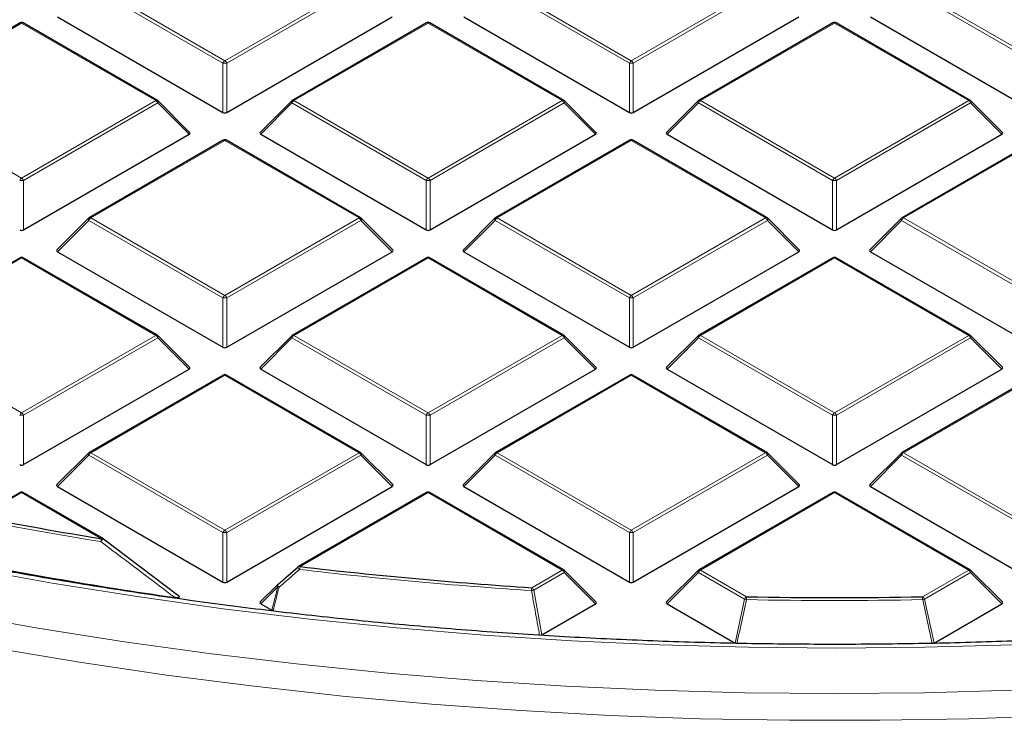
# Model space of a CAD drawing. Units: millimetres. Extents: x 0 to 420, y 0 to 297.
# Drawn here: x 293 to 310, y 175 to 187 of the extents above; entities that cross this region are included whole.
import ezdxf

# ---------------------------------------------------------------- set-up
doc = ezdxf.new("R2010")
doc.units = ezdxf.units.MM

msp = doc.modelspace()

# ---------------------------------------------------------------- linework, layer by layer
at = {"color": 8, "linetype": 'Continuous', "lineweight": 18}
for p, q in [((296.2798, 186.3516), (293.8793, 187.7374)), ((293.9142, 187.7809), (296.3148, 186.3951)), ((296.3148, 186.3951), (298.7154, 187.7809)), ((298.7504, 187.7374), (296.3498, 186.3516)), ((303.5529, 186.3516), (301.1524, 187.7374)), ((301.1873, 187.7809), (303.5879, 186.3951)), ((303.5879, 186.3951), (305.9885, 187.7809)), ((306.0235, 187.7374), (303.6229, 186.3516)), ((310.826, 186.3516), (308.4255, 187.7374)), ((308.4604, 187.7809), (310.861, 186.3951)), ((292.6783, 187.0674), (290.2777, 185.6816)), ((295.0789, 185.6816), (292.6783, 187.0674)), ((299.9514, 187.0674), (297.5508, 185.6816)), ((302.352, 185.6816), (299.9514, 187.0674)), ((307.2245, 187.0674), (304.8239, 185.6816)), ((309.6251, 185.6816), (307.2245, 187.0674)), ((296.2798, 185.4685), (296.2798, 186.3516)), ((296.3498, 186.3516), (296.3498, 185.4685)), ((303.5529, 185.4685), (303.5529, 186.3516)), ((303.6229, 186.3516), (303.6229, 185.4685)), ((290.2777, 185.6816), (292.6783, 184.2958)), ((292.6783, 184.2958), (295.0789, 185.6816)), ((295.1139, 185.6381), (292.7133, 184.2522)), ((295.6738, 185.0782), (295.1139, 185.6381)), ((297.5158, 185.6381), (296.9559, 185.0782)), ((299.9164, 184.2522), (297.5158, 185.6381)), ((297.5508, 185.6816), (299.9514, 184.2958)), ((299.9514, 184.2958), (302.352, 185.6816)), ((302.387, 185.6381), (299.9864, 184.2522)), ((302.9469, 185.0782), (302.387, 185.6381)), ((304.7889, 185.6381), (304.229, 185.0782)), ((307.1895, 184.2522), (304.7889, 185.6381)), ((304.8239, 185.6816), (307.2245, 184.2958)), ((307.2245, 184.2958), (309.6251, 185.6816)), ((309.6601, 185.6381), (307.2595, 184.2522)), ((310.2199, 185.0782), (309.6601, 185.6381)), ((296.3148, 184.9681), (293.9142, 183.5823)), ((298.7154, 183.5823), (296.3148, 184.9681)), ((303.5879, 184.9681), (301.1873, 183.5823)), ((305.9885, 183.5823), (303.5879, 184.9681)), ((310.861, 184.9681), (308.4604, 183.5823)), ((292.7133, 184.2522), (292.7133, 183.3691)), ((299.9164, 183.3691), (299.9164, 184.2522)), ((299.9864, 184.2522), (299.9864, 183.3691)), ((307.1895, 183.3691), (307.1895, 184.2522)), ((307.2595, 184.2522), (307.2595, 183.3691)), ((293.8793, 183.5387), (293.3194, 182.9788)), ((296.2798, 182.1529), (293.8793, 183.5387)), ((293.9142, 183.5823), (296.3148, 182.1964)), ((296.3148, 182.1964), (298.7154, 183.5823)), ((298.7504, 183.5387), (296.3498, 182.1529)), ((299.3103, 182.9788), (298.7504, 183.5387)), ((301.1524, 183.5387), (300.5925, 182.9788)), ((303.5529, 182.1529), (301.1524, 183.5387)), ((301.1873, 183.5823), (303.5879, 182.1964)), ((303.5879, 182.1964), (305.9885, 183.5823)), ((306.0235, 183.5387), (303.6229, 182.1529)), ((306.5834, 182.9788), (306.0235, 183.5387)), ((308.4255, 183.5387), (307.8656, 182.9788)), ((310.826, 182.1529), (308.4255, 183.5387)), ((308.4604, 183.5823), (310.861, 182.1964)), ((292.6783, 182.8688), (290.2777, 181.4829)), ((295.0789, 181.4829), (292.6783, 182.8688)), ((299.9514, 182.8688), (297.5508, 181.4829)), ((302.352, 181.4829), (299.9514, 182.8688)), ((307.2245, 182.8688), (304.8239, 181.4829)), ((309.6251, 181.4829), (307.2245, 182.8688)), ((296.2798, 181.2698), (296.2798, 182.1529)), ((296.3498, 182.1529), (296.3498, 181.2698)), ((303.5529, 181.2698), (303.5529, 182.1529)), ((303.6229, 182.1529), (303.6229, 181.2698)), ((290.2777, 181.4829), (292.6783, 180.0971)), ((292.6783, 180.0971), (295.0789, 181.4829)), ((297.5508, 181.4829), (299.9514, 180.0971)), ((299.9514, 180.0971), (302.352, 181.4829)), ((304.8239, 181.4829), (307.2245, 180.0971)), ((307.2245, 180.0971), (309.6251, 181.4829)), ((295.1139, 181.4394), (292.7133, 180.0536)), ((295.6738, 180.8795), (295.1139, 181.4394)), ((297.5158, 181.4394), (296.9559, 180.8795)), ((299.9164, 180.0536), (297.5158, 181.4394)), ((302.387, 181.4394), (299.9864, 180.0536)), ((302.9469, 180.8795), (302.387, 181.4394)), ((304.7889, 181.4394), (304.229, 180.8795)), ((307.1895, 180.0536), (304.7889, 181.4394)), ((309.6601, 181.4394), (307.2595, 180.0536)), ((310.2199, 180.8795), (309.6601, 181.4394)), ((296.3148, 180.7694), (293.9142, 179.3836)), ((298.7154, 179.3836), (296.3148, 180.7694)), ((303.5879, 180.7694), (301.1873, 179.3836)), ((305.9885, 179.3836), (303.5879, 180.7694)), ((310.861, 180.7694), (308.4604, 179.3836)), ((292.7133, 180.0536), (292.7133, 179.1705)), ((299.9164, 179.1705), (299.9164, 180.0536)), ((299.9864, 180.0536), (299.9864, 179.1705)), ((307.1895, 179.1705), (307.1895, 180.0536)), ((307.2595, 180.0536), (307.2595, 179.1705)), ((293.9142, 179.3836), (296.3148, 177.9978)), ((296.3148, 177.9978), (298.7154, 179.3836)), ((301.1873, 179.3836), (303.5879, 177.9978)), ((303.5879, 177.9978), (305.9885, 179.3836)), ((308.4604, 179.3836), (310.861, 177.9978)), ((293.8793, 179.3401), (293.3194, 178.7802)), ((296.2798, 177.9542), (293.8793, 179.3401)), ((298.7504, 179.3401), (296.3498, 177.9542)), ((299.3103, 178.7802), (298.7504, 179.3401)), ((301.1524, 179.3401), (300.5925, 178.7802)), ((303.5529, 177.9542), (301.1524, 179.3401)), ((306.0235, 179.3401), (303.6229, 177.9542)), ((306.5834, 178.7802), (306.0235, 179.3401)), ((308.4255, 179.3401), (307.8656, 178.7802)), ((310.826, 177.9542), (308.4255, 179.3401)), ((292.6783, 178.6701), (291.9238, 178.2346)), ((294.1078, 177.8448), (292.6783, 178.6701)), ((299.9514, 178.6701), (297.6599, 177.3473)), ((302.352, 177.2843), (299.9514, 178.6701)), ((307.2245, 178.6701), (304.8239, 177.2843)), ((309.6251, 177.2843), (307.2245, 178.6701)), ((296.2798, 177.0711), (296.2798, 177.9542)), ((296.3498, 177.9542), (296.3498, 177.0711)), ((303.5529, 177.0711), (303.5529, 177.9542)), ((303.6229, 177.9542), (303.6229, 177.0711)), ((301.807, 176.9696), (302.352, 177.2843)), ((304.8239, 177.2843), (305.649, 176.8079)), ((308.8, 176.8079), (309.6251, 177.2843)), ((302.387, 177.2407), (301.842, 176.9261)), ((302.9469, 176.6808), (302.387, 177.2407)), ((304.7889, 177.2407), (304.229, 176.6808)), ((305.614, 176.7644), (304.7889, 177.2407)), ((309.6601, 177.2407), (308.835, 176.7644)), ((310.2199, 176.6808), (309.6601, 177.2407)), ((297.2605, 176.9854), (296.9559, 176.6808)), ((297.1535, 176.5668), (297.2605, 176.9854)), ((301.842, 176.9261), (301.9873, 176.1269)), ((305.4444, 175.9792), (305.614, 176.7644)), ((308.835, 176.7644), (309.0045, 175.9792))]:
    msp.add_line(p, q, dxfattribs=at)
at = {"color": 7, "linetype": 'Continuous', "lineweight": 25}
for p, q in [((293.3194, 187.1775), (296.2798, 185.4685)), ((296.3498, 185.4685), (299.3103, 187.1775)), ((300.5925, 187.1775), (303.5529, 185.4685)), ((303.6229, 185.4685), (306.5834, 187.1775)), ((307.8656, 187.1775), (310.826, 185.4685)), ((292.6497, 187.0703), (290.2491, 185.6844)), ((295.1074, 185.6844), (292.7069, 187.0703)), ((299.9228, 187.0703), (297.5222, 185.6844)), ((302.3805, 185.6844), (299.98, 187.0703)), ((307.1959, 187.0703), (304.7953, 185.6844)), ((309.6536, 185.6844), (307.2531, 187.0703)), ((295.6828, 185.1118), (295.1193, 185.6754)), ((297.5104, 185.6754), (296.9469, 185.1118)), ((302.9559, 185.1118), (302.3924, 185.6754)), ((304.7835, 185.6754), (304.22, 185.1118)), ((310.229, 185.1118), (309.6655, 185.6754)), ((292.7133, 183.3691), (295.6738, 185.0782)), ((296.9559, 185.0782), (299.9164, 183.3691)), ((299.9864, 183.3691), (302.9469, 185.0782)), ((304.229, 185.0782), (307.1895, 183.3691)), ((307.2595, 183.3691), (310.2199, 185.0782)), ((296.2863, 184.9709), (293.8857, 183.5851)), ((298.744, 183.5851), (296.3434, 184.9709)), ((303.5594, 184.9709), (301.1588, 183.5851)), ((306.0171, 183.5851), (303.6165, 184.9709)), ((310.8325, 184.9709), (308.4319, 183.5851)), ((293.8738, 183.576), (293.3103, 183.0125)), ((299.3193, 183.0125), (298.7558, 183.576)), ((301.1469, 183.576), (300.5834, 183.0125)), ((306.5924, 183.0125), (306.0289, 183.576)), ((308.42, 183.576), (307.8565, 183.0125)), ((293.3194, 182.9788), (296.2798, 181.2698)), ((296.3498, 181.2698), (299.3103, 182.9788)), ((300.5925, 182.9788), (303.5529, 181.2698)), ((303.6229, 181.2698), (306.5834, 182.9788)), ((307.8656, 182.9788), (310.826, 181.2698)), ((292.6497, 182.8716), (290.2491, 181.4858)), ((295.1074, 181.4858), (292.7069, 182.8716)), ((299.9228, 182.8716), (297.5222, 181.4858)), ((302.3805, 181.4858), (299.98, 182.8716)), ((307.1959, 182.8716), (304.7953, 181.4858)), ((309.6536, 181.4858), (307.2531, 182.8716)), ((295.6828, 180.9132), (295.1193, 181.4767)), ((297.5104, 181.4767), (296.9469, 180.9132)), ((302.9559, 180.9132), (302.3924, 181.4767)), ((304.7835, 181.4767), (304.22, 180.9132)), ((310.229, 180.9132), (309.6655, 181.4767)), ((292.7133, 179.1705), (295.6738, 180.8795)), ((296.9559, 180.8795), (299.9164, 179.1705)), ((299.9864, 179.1705), (302.9469, 180.8795)), ((304.229, 180.8795), (307.1895, 179.1705)), ((307.2595, 179.1705), (310.2199, 180.8795)), ((296.2863, 180.7723), (293.8857, 179.3864)), ((298.744, 179.3864), (296.3434, 180.7723)), ((303.5594, 180.7723), (301.1588, 179.3864)), ((306.0171, 179.3864), (303.6165, 180.7723)), ((310.8325, 180.7723), (308.4319, 179.3864)), ((293.8738, 179.3774), (293.3103, 178.8138)), ((299.3193, 178.8138), (298.7558, 179.3774)), ((301.1469, 179.3774), (300.5834, 178.8138)), ((306.5924, 178.8138), (306.0289, 179.3774)), ((308.42, 179.3774), (307.8565, 178.8138)), ((292.6497, 178.6729), (291.8953, 178.2374)), ((294.1364, 177.8477), (292.7069, 178.6729)), ((293.3194, 178.7802), (296.2798, 177.0711)), ((296.3498, 177.0711), (299.3103, 178.7802)), ((299.9228, 178.6729), (297.6313, 177.3501)), ((302.3805, 177.2871), (299.98, 178.6729)), ((300.5925, 178.7802), (303.5529, 177.0711)), ((303.6229, 177.0711), (306.5834, 178.7802)), ((307.1959, 178.6729), (304.7953, 177.2871)), ((309.6536, 177.2871), (307.2531, 178.6729)), ((307.8656, 178.7802), (310.826, 177.0711)), ((294.1428, 177.8417), (294.1422, 177.8439)), ((294.1428, 177.8417), (295.4653, 176.8415)), ((297.2605, 177.0258), (297.6249, 177.3441)), ((302.9559, 176.7145), (302.3924, 177.278)), ((304.7835, 177.278), (304.22, 176.7145)), ((310.229, 176.7145), (309.6655, 177.278)), ((297.2551, 177.0227), (296.9469, 176.7145)), ((296.9559, 176.6808), (297.1535, 176.5668)), ((301.9873, 176.1269), (302.9469, 176.6808)), ((304.229, 176.6808), (305.4444, 175.9792)), ((309.0045, 175.9792), (310.2199, 176.6808))]:
    msp.add_line(p, q, dxfattribs=at)
at = {"color": 8, "linetype": 'Continuous', "lineweight": 18, "flags": 128}
for points in [[(295.1193, 185.6754), (295.1208, 185.6735), (295.1225, 185.6695), (295.1231, 185.6645), (295.1225, 185.6587), (295.1208, 185.6522), (295.1178, 185.6453), (295.1139, 185.6381)], [(297.5158, 185.6381), (297.5118, 185.6453), (297.5089, 185.6522), (297.5071, 185.6587), (297.5065, 185.6645), (297.5071, 185.6695), (297.5089, 185.6735), (297.5104, 185.6754)], [(302.3924, 185.6754), (302.3939, 185.6735), (302.3956, 185.6695), (302.3962, 185.6645), (302.3956, 185.6587), (302.3939, 185.6522), (302.3909, 185.6453), (302.387, 185.6381)], [(304.7889, 185.6381), (304.7849, 185.6453), (304.782, 185.6522), (304.7802, 185.6587), (304.7796, 185.6645), (304.7802, 185.6695), (304.782, 185.6735), (304.7835, 185.6754)], [(309.6655, 185.6754), (309.667, 185.6735), (309.6687, 185.6695), (309.6693, 185.6645), (309.6687, 185.6587), (309.667, 185.6522), (309.664, 185.6453), (309.6601, 185.6381)], [(293.8793, 183.5387), (293.8753, 183.5459), (293.8724, 183.5529), (293.8706, 183.5593), (293.87, 183.5651), (293.8706, 183.5701), (293.8724, 183.5742), (293.8738, 183.576)], [(298.7558, 183.576), (298.7573, 183.5742), (298.7591, 183.5701), (298.7597, 183.5651), (298.7591, 183.5593), (298.7573, 183.5529), (298.7544, 183.5459), (298.7504, 183.5387)], [(301.1524, 183.5387), (301.1484, 183.5459), (301.1455, 183.5529), (301.1437, 183.5593), (301.1431, 183.5651), (301.1437, 183.5701), (301.1455, 183.5742), (301.1469, 183.576)], [(306.0289, 183.576), (306.0304, 183.5742), (306.0322, 183.5701), (306.0328, 183.5651), (306.0322, 183.5593), (306.0304, 183.5529), (306.0275, 183.5459), (306.0235, 183.5387)], [(308.4255, 183.5387), (308.4215, 183.5459), (308.4186, 183.5529), (308.4168, 183.5593), (308.4162, 183.5651), (308.4168, 183.5701), (308.4186, 183.5742), (308.42, 183.576)], [(295.1193, 181.4767), (295.1208, 181.4749), (295.1225, 181.4708), (295.1231, 181.4658), (295.1225, 181.46), (295.1208, 181.4535), (295.1178, 181.4466), (295.1139, 181.4394)], [(297.5158, 181.4394), (297.5118, 181.4466), (297.5089, 181.4535), (297.5071, 181.46), (297.5065, 181.4658), (297.5071, 181.4708), (297.5089, 181.4749), (297.5104, 181.4767)], [(302.3924, 181.4767), (302.3939, 181.4749), (302.3956, 181.4708), (302.3962, 181.4658), (302.3956, 181.46), (302.3939, 181.4535), (302.3909, 181.4466), (302.387, 181.4394)], [(304.7889, 181.4394), (304.7849, 181.4466), (304.782, 181.4535), (304.7802, 181.46), (304.7796, 181.4658), (304.7802, 181.4708), (304.782, 181.4749), (304.7835, 181.4767)], [(309.6655, 181.4767), (309.667, 181.4749), (309.6687, 181.4708), (309.6693, 181.4658), (309.6687, 181.46), (309.667, 181.4535), (309.664, 181.4466), (309.6601, 181.4394)], [(293.8793, 179.3401), (293.8753, 179.3473), (293.8724, 179.3542), (293.8706, 179.3606), (293.87, 179.3665), (293.8706, 179.3715), (293.8724, 179.3755), (293.8738, 179.3774)], [(298.7558, 179.3774), (298.7573, 179.3755), (298.7591, 179.3715), (298.7597, 179.3665), (298.7591, 179.3606), (298.7573, 179.3542), (298.7544, 179.3473), (298.7504, 179.3401)], [(301.1524, 179.3401), (301.1484, 179.3473), (301.1455, 179.3542), (301.1437, 179.3606), (301.1431, 179.3665), (301.1437, 179.3715), (301.1455, 179.3755), (301.1469, 179.3774)], [(306.0289, 179.3774), (306.0304, 179.3755), (306.0322, 179.3715), (306.0328, 179.3665), (306.0322, 179.3606), (306.0304, 179.3542), (306.0275, 179.3473), (306.0235, 179.3401)], [(308.4255, 179.3401), (308.4215, 179.3473), (308.4186, 179.3542), (308.4168, 179.3606), (308.4162, 179.3665), (308.4168, 179.3715), (308.4186, 179.3755), (308.42, 179.3774)], [(291.7119, 177.3239), (293.2218, 177.0528), (294.7458, 176.8095), (296.2825, 176.5944), (297.8303, 176.4076), (299.3876, 176.2493), (300.9528, 176.1197), (302.5243, 176.0189), (304.1007, 175.947), (305.6802, 175.9041), (307.2612, 175.8903), (308.8422, 175.9055), (310.4216, 175.9497), (311.9978, 176.0229), (313.5691, 176.125), (315.1339, 176.256), (316.6908, 176.4156), (318.2381, 176.6037), (319.7742, 176.8202), (321.2977, 177.0648), (322.8068, 177.3372), (324.3002, 177.6372), (325.7763, 177.9645)], [(302.3924, 177.278), (302.3939, 177.2762), (302.3956, 177.2721), (302.3962, 177.2671), (302.3956, 177.2613), (302.3939, 177.2549), (302.3909, 177.2479), (302.387, 177.2407)], [(304.7889, 177.2407), (304.7849, 177.2479), (304.782, 177.2549), (304.7802, 177.2613), (304.7796, 177.2671), (304.7802, 177.2721), (304.782, 177.2762), (304.7835, 177.278)], [(309.6655, 177.278), (309.667, 177.2762), (309.6687, 177.2721), (309.6693, 177.2671), (309.6687, 177.2613), (309.667, 177.2549), (309.664, 177.2479), (309.6601, 177.2407)], [(291.4342, 176.5208), (292.9684, 176.2484), (294.5168, 176.0038), (296.0777, 175.7875), (297.6496, 175.5996), (299.2309, 175.4403), (300.8201, 175.3097), (302.4157, 175.208), (304.016, 175.1353), (305.6194, 175.0916), (307.2245, 175.0771), (308.8295, 175.0916), (310.433, 175.1353), (312.0333, 175.208), (313.6288, 175.3097), (315.2181, 175.4403), (316.7994, 175.5996), (318.3713, 175.7875), (319.9322, 176.0038), (321.4805, 176.2484), (323.0148, 176.5208), (324.5335, 176.821), (326.0351, 177.1486)], [(297.2605, 176.9854), (297.2566, 176.9926), (297.2536, 176.9996), (297.2519, 177.006), (297.2513, 177.0118), (297.2519, 177.0168), (297.2536, 177.0209), (297.2551, 177.0227)], [(297.2853, 176.9777), (297.2776, 176.9871), (297.2707, 176.9963), (297.265, 177.0048), (297.2607, 177.0123), (297.258, 177.0184), (297.2571, 177.0228), (297.2579, 177.0253)], [(292.1676, 175.8951), (293.7128, 175.6373), (295.2712, 175.4075), (296.8412, 175.2059), (298.4214, 175.0328), (300.0102, 174.8883), (301.6061, 174.7725), (303.2074, 174.6855), (304.8127, 174.6275), (306.4203, 174.5985), (308.0287, 174.5985), (309.6363, 174.6275), (311.2416, 174.6855), (312.8429, 174.7725), (314.4388, 174.8883), (316.0275, 175.0328), (317.6077, 175.2059), (319.1778, 175.4075), (320.7362, 175.6373), (322.2813, 175.8951), (323.8118, 176.1806), (325.326, 176.4936), (326.8226, 176.8338)]]:
    msp.add_lwpolyline(points, dxfattribs=at)
at = {"color": 7, "linetype": 'Continuous', "lineweight": 25, "flags": 128}
msp.add_lwpolyline([(297.2579, 177.0253), (297.2579, 177.0253), (297.2605, 177.0258)], dxfattribs=at)
at = {"color": 7, "linetype": 'Continuous', "lineweight": 25}
for centre, radius, start, end in [((292.6783, 187.0208), 0.0571, 60.00269, 119.99731), ((299.9514, 187.0208), 0.0571, 60.00269, 119.99731), ((307.2245, 187.0208), 0.0571, 60.00269, 119.99731), ((295.0789, 185.635), 0.0571, 44.99845, 60.00269), ((297.5508, 185.635), 0.0571, 119.99731, 135.00155), ((302.352, 185.635), 0.0571, 44.99845, 60.00269), ((304.8239, 185.635), 0.0571, 119.99731, 135.00155), ((309.6251, 185.635), 0.0571, 44.99845, 60.00269), ((296.3148, 184.9214), 0.0571, 60.00269, 119.99731), ((303.5879, 184.9214), 0.0571, 60.00269, 119.99731), ((293.9142, 183.5356), 0.0571, 119.99731, 135.00155), ((298.7154, 183.5356), 0.0571, 44.99845, 60.00269), ((301.1873, 183.5356), 0.0571, 119.99731, 135.00155), ((305.9885, 183.5356), 0.0571, 44.99845, 60.00269), ((308.4604, 183.5356), 0.0571, 119.99731, 135.00155), ((292.6783, 182.8221), 0.0571, 60.00269, 119.99731), ((299.9514, 182.8221), 0.0571, 60.00269, 119.99731), ((307.2245, 182.8221), 0.0571, 60.00269, 119.99731), ((295.0789, 181.4363), 0.0571, 44.99845, 60.00269), ((297.5508, 181.4363), 0.0571, 119.99731, 135.00155), ((302.352, 181.4363), 0.0571, 44.99845, 60.00269), ((304.8239, 181.4363), 0.0571, 119.99731, 135.00155), ((309.6251, 181.4363), 0.0571, 44.99845, 60.00269), ((296.3148, 180.7228), 0.0571, 60.00269, 119.99731), ((303.5879, 180.7228), 0.0571, 60.00269, 119.99731), ((293.9142, 179.3369), 0.0571, 119.99731, 135.00155), ((298.7154, 179.3369), 0.0571, 44.99845, 60.00269), ((301.1873, 179.3369), 0.0571, 119.99731, 135.00155), ((305.9885, 179.3369), 0.0571, 44.99845, 60.00269), ((308.4604, 179.3369), 0.0571, 119.99731, 135.00155), ((292.6783, 178.6234), 0.0571, 60.00269, 119.99731), ((299.9514, 178.6234), 0.0571, 60.00269, 119.99731), ((307.2245, 178.6234), 0.0571, 60.00269, 119.99731), ((306.3992, 253.0397), 76.1928, 259.048207, 260.716545), ((294.1078, 177.7982), 0.0571, 53.05905, 60.00269), ((306.463, 253.2715), 77.2713, 258.591703, 261.78235), ((297.6599, 177.3006), 0.0571, 119.99731, 131.11017), ((307.1051, 258.117), 81.3201, 263.330116, 266.264424), ((302.352, 177.2376), 0.0571, 44.99845, 60.00269), ((304.8239, 177.2376), 0.0571, 119.99731, 135.00155), ((309.6251, 177.2376), 0.0571, 44.99845, 60.00269), ((297.2955, 176.9823), 0.0571, 131.16215, 135.00155), ((307.2245, 260.1415), 83.3484, 268.916912, 271.083088)]:
    msp.add_arc(centre, radius, start, end, dxfattribs=at)
at = {"color": 8, "linetype": 'Continuous', "lineweight": 18}
for centre, radius, start, end in [((292.6615, 187.0439), 0.0289, 54.53278, 114.15676), ((292.695, 187.0439), 0.0289, 65.84324, 125.46722), ((299.9346, 187.0439), 0.0289, 54.53278, 114.15676), ((299.9681, 187.0439), 0.0289, 65.84324, 125.46722), ((307.2077, 187.0439), 0.0289, 54.53278, 114.15676), ((307.2412, 187.0439), 0.0289, 65.84324, 125.46722), ((296.3621, 186.3213), 0.0877, 122.63797, 159.77289), ((296.3148, 185.6281), 0.7244, 87.23102, 92.76898), ((296.2675, 186.3213), 0.0877, 20.22711, 57.36203), ((303.6352, 186.3213), 0.0877, 122.63797, 159.77289), ((303.5879, 185.6281), 0.7244, 87.23102, 92.76898), ((303.5406, 186.3213), 0.0877, 20.22711, 57.36203), ((295.0956, 185.6581), 0.0289, 65.84324, 125.46722), ((295.0316, 185.6078), 0.0877, 20.22711, 57.36203), ((297.5981, 185.6078), 0.0877, 122.63797, 159.77289), ((297.534, 185.6581), 0.0289, 54.53278, 114.15676), ((302.3687, 185.6581), 0.0289, 65.84324, 125.46722), ((302.3047, 185.6078), 0.0877, 20.22711, 57.36203), ((304.8712, 185.6078), 0.0877, 122.63797, 159.77289), ((304.8071, 185.6581), 0.0289, 54.53278, 114.15676), ((309.6418, 185.6581), 0.0289, 65.84324, 125.46722), ((309.5778, 185.6078), 0.0877, 20.22711, 57.36203), ((296.2981, 184.9446), 0.0289, 54.53278, 114.15676), ((296.3316, 184.9446), 0.0289, 65.84324, 125.46722), ((303.5712, 184.9446), 0.0289, 54.53278, 114.15676), ((303.6047, 184.9446), 0.0289, 65.84324, 125.46722), ((292.7256, 184.2219), 0.0877, 122.63797, 159.77289), ((292.6783, 183.5287), 0.7244, 87.23102, 92.76898), ((292.631, 184.2219), 0.0877, 20.22711, 57.36203), ((299.9987, 184.2219), 0.0877, 122.63797, 159.77289), ((299.9514, 183.5287), 0.7244, 87.23102, 92.76898), ((299.9041, 184.2219), 0.0877, 20.22711, 57.36203), ((307.2718, 184.2219), 0.0877, 122.63797, 159.77289), ((307.2245, 183.5287), 0.7244, 87.23102, 92.76898), ((307.1772, 184.2219), 0.0877, 20.22711, 57.36203), ((293.9615, 183.5084), 0.0877, 122.63797, 159.77289), ((293.8975, 183.5588), 0.0289, 54.53278, 114.15676), ((298.7322, 183.5588), 0.0289, 65.84324, 125.46722), ((298.6681, 183.5084), 0.0877, 20.22711, 57.36203), ((301.2346, 183.5084), 0.0877, 122.63797, 159.77289), ((301.1706, 183.5588), 0.0289, 54.53278, 114.15676), ((306.0053, 183.5588), 0.0289, 65.84324, 125.46722), ((305.9412, 183.5084), 0.0877, 20.22711, 57.36203), ((308.5077, 183.5084), 0.0877, 122.63797, 159.77289), ((308.4437, 183.5588), 0.0289, 54.53278, 114.15676), ((292.6615, 182.8453), 0.0289, 54.53278, 114.15676), ((292.695, 182.8453), 0.0289, 65.84324, 125.46722), ((299.9346, 182.8453), 0.0289, 54.53278, 114.15676), ((299.9681, 182.8453), 0.0289, 65.84324, 125.46722), ((307.2077, 182.8453), 0.0289, 54.53278, 114.15676), ((307.2412, 182.8453), 0.0289, 65.84324, 125.46722), ((296.3621, 182.1226), 0.0877, 122.63797, 159.77289), ((296.2675, 182.1226), 0.0877, 20.22711, 57.36203), ((303.6352, 182.1226), 0.0877, 122.63797, 159.77289), ((303.5406, 182.1226), 0.0877, 20.22711, 57.36203), ((296.3148, 181.4294), 0.7244, 87.23102, 92.76898), ((303.5879, 181.4294), 0.7244, 87.23102, 92.76898), ((295.0956, 181.4594), 0.0289, 65.84324, 125.46722), ((295.0316, 181.4091), 0.0877, 20.22711, 57.36203), ((297.5981, 181.4091), 0.0877, 122.63797, 159.77289), ((297.534, 181.4594), 0.0289, 54.53278, 114.15676), ((302.3687, 181.4594), 0.0289, 65.84324, 125.46722), ((302.3047, 181.4091), 0.0877, 20.22711, 57.36203), ((304.8712, 181.4091), 0.0877, 122.63797, 159.77289), ((304.8071, 181.4594), 0.0289, 54.53278, 114.15676), ((309.6418, 181.4594), 0.0289, 65.84324, 125.46722), ((309.5778, 181.4091), 0.0877, 20.22711, 57.36203), ((296.2981, 180.7459), 0.0289, 54.53278, 114.15676), ((296.3316, 180.7459), 0.0289, 65.84324, 125.46722), ((303.5712, 180.7459), 0.0289, 54.53278, 114.15676), ((303.6047, 180.7459), 0.0289, 65.84324, 125.46722), ((292.7256, 180.0233), 0.0877, 122.63797, 159.77289), ((292.631, 180.0233), 0.0877, 20.22711, 57.36203), ((299.9987, 180.0233), 0.0877, 122.63797, 159.77289), ((299.9041, 180.0233), 0.0877, 20.22711, 57.36203), ((307.2718, 180.0233), 0.0877, 122.63797, 159.77289), ((307.1772, 180.0233), 0.0877, 20.22711, 57.36203), ((292.6783, 179.3301), 0.7244, 87.23102, 92.76898), ((299.9514, 179.3301), 0.7244, 87.23102, 92.76898), ((307.2245, 179.3301), 0.7244, 87.23102, 92.76898), ((293.9615, 179.3098), 0.0877, 122.63797, 159.77289), ((293.8975, 179.3601), 0.0289, 54.53278, 114.15676), ((298.7322, 179.3601), 0.0289, 65.84324, 125.46722), ((298.6681, 179.3098), 0.0877, 20.22711, 57.36203), ((301.2346, 179.3098), 0.0877, 122.63797, 159.77289), ((301.1706, 179.3601), 0.0289, 54.53278, 114.15676), ((306.0053, 179.3601), 0.0289, 65.84324, 125.46722), ((305.9412, 179.3098), 0.0877, 20.22711, 57.36203), ((308.5077, 179.3098), 0.0877, 122.63797, 159.77289), ((308.4437, 179.3601), 0.0289, 54.53278, 114.15676), ((292.6615, 178.6466), 0.0289, 54.53278, 114.15676), ((292.695, 178.6466), 0.0289, 65.84324, 125.46722), ((299.9346, 178.6466), 0.0289, 54.53278, 114.15676), ((299.9681, 178.6466), 0.0289, 65.84324, 125.46722), ((307.2077, 178.6466), 0.0289, 54.53278, 114.15676), ((307.2412, 178.6466), 0.0289, 65.84324, 125.46722), ((306.3983, 253.0662), 76.2712, 259.048207, 260.716545), ((296.3621, 177.9239), 0.0877, 122.63797, 159.77289), ((296.3148, 177.2307), 0.7244, 87.23102, 92.76898), ((296.2675, 177.9239), 0.0877, 20.22711, 57.36203), ((303.6352, 177.9239), 0.0877, 122.63797, 159.77289), ((303.5879, 177.2307), 0.7244, 87.23102, 92.76898), ((303.5406, 177.9239), 0.0877, 20.22711, 57.36203), ((294.2767, 177.7728), 0.1836, 156.90122, 173.36959), ((294.1977, 177.7427), 0.1154, 118.75382, 153.59121), ((294.1246, 177.8213), 0.0289, 65.84324, 125.46722), ((297.6933, 177.353), 0.0716, 187.48305, 232.84789), ((297.6431, 177.3237), 0.0289, 54.53278, 114.15676), ((297.8955, 177.2755), 0.2463, 163.06188, 175.24396), ((307.105, 258.1487), 81.4038, 263.330116, 266.264424), ((302.3687, 177.2608), 0.0289, 65.84324, 125.46722), ((302.3047, 177.2104), 0.0877, 20.22711, 57.36203), ((304.8712, 177.2104), 0.0877, 122.63797, 159.77289), ((304.8071, 177.2608), 0.0289, 54.53278, 114.15676), ((309.6418, 177.2608), 0.0289, 65.84324, 125.46722), ((309.5778, 177.2104), 0.0877, 20.22711, 57.36203), ((297.3782, 177.3185), 0.3532, 250.53457, 254.75356), ((302.2282, 176.8981), 0.4273, 170.36244, 177.34152), ((301.6842, 177.6031), 0.6951, 279.70365, 283.11498), ((301.7597, 176.8958), 0.0877, 20.22711, 57.36203), ((305.6963, 176.7341), 0.0877, 122.63797, 159.77289), ((305.7497, 177.2359), 0.4906, 253.94, 257.95846), ((307.1054, 176.7365), 1.4581, 177.19163, 179.23142), ((307.2245, 260.1753), 83.4341, 268.916912, 271.083088), ((307.3436, 176.7365), 1.4581, 0.76858, 2.80837), ((308.7527, 176.7341), 0.0877, 20.22711, 57.36203), ((308.6992, 177.2359), 0.4906, 282.04154, 286.06)]:
    msp.add_arc(centre, radius, start, end, dxfattribs=at)
at = {"color": 7, "linetype": 'Continuous', "lineweight": 25}
for centre, major_axis, ratio, start_param, end_param in [((296.3148, 185.5021), (0.0571, 0), 0.7452752, 4.0533309, 5.371447), ((303.5879, 185.5021), (0.0571, 0), 0.7452752, 4.0533309, 5.371447), ((295.6154, 185.0984), (0.0738, 0), 0.4471651, 5.6241273, 6.9422433), ((297.0142, 185.0984), (0.0738, 0), 0.4471651, 2.4825346, 3.8006507), ((302.8885, 185.0984), (0.0738, 0), 0.4471651, 5.6241273, 6.9422433), ((304.2873, 185.0984), (0.0738, 0), 0.4471651, 2.4825346, 3.8006507), ((310.1616, 185.0984), (0.0738, 0), 0.4471651, 5.6241273, 6.9422433), ((292.6783, 183.4028), (0.0571, 0), 0.7452752, 4.0533309, 5.371447), ((299.9514, 183.4028), (0.0571, 0), 0.7452752, 4.0533309, 5.371447), ((307.2245, 183.4028), (0.0571, 0), 0.7452752, 4.0533309, 5.371447), ((293.3777, 182.999), (0.0738, 0), 0.4471651, 2.4825346, 3.8006507), ((299.252, 182.999), (0.0738, 0), 0.4471651, 5.6241273, 6.9422433), ((300.6508, 182.999), (0.0738, 0), 0.4471651, 2.4825346, 3.8006507), ((306.5251, 182.999), (0.0738, 0), 0.4471651, 5.6241273, 6.9422433), ((307.9239, 182.999), (0.0738, 0), 0.4471651, 2.4825346, 3.8006507), ((296.3148, 181.3035), (0.0571, 0), 0.7452752, 4.0533309, 5.371447), ((303.5879, 181.3035), (0.0571, 0), 0.7452752, 4.0533309, 5.371447), ((295.6154, 180.8997), (0.0738, 0), 0.4471651, 5.6241273, 6.9422433), ((297.0142, 180.8997), (0.0738, 0), 0.4471651, 2.4825346, 3.8006507), ((302.8885, 180.8997), (0.0738, 0), 0.4471651, 5.6241273, 6.9422433), ((304.2873, 180.8997), (0.0738, 0), 0.4471651, 2.4825346, 3.8006507), ((310.1616, 180.8997), (0.0738, 0), 0.4471651, 5.6241273, 6.9422433), ((292.6783, 179.2041), (0.0571, 0), 0.7452752, 4.0533309, 5.371447), ((299.9514, 179.2041), (0.0571, 0), 0.7452752, 4.0533309, 5.371447), ((307.2245, 179.2041), (0.0571, 0), 0.7452752, 4.0533309, 5.371447), ((293.3777, 178.8004), (0.0738, 0), 0.4471651, 2.4825346, 3.8006507), ((299.252, 178.8004), (0.0738, 0), 0.4471651, 5.6241273, 6.9422433), ((300.6508, 178.8004), (0.0738, 0), 0.4471651, 2.4825346, 3.8006507), ((306.5251, 178.8004), (0.0738, 0), 0.4471651, 5.6241273, 6.9422433), ((307.9239, 178.8004), (0.0738, 0), 0.4471651, 2.4825346, 3.8006507), ((296.3148, 177.1048), (0.0571, 0), 0.7452752, 4.0533309, 5.371447), ((303.5879, 177.1048), (0.0571, 0), 0.7452752, 4.0533309, 5.371447), ((297.0142, 176.701), (0.0738, 0), 0.4471651, 2.4825346, 3.8006507), ((302.8885, 176.701), (0.0738, 0), 0.4471651, 5.6241273, 6.9422433), ((304.2873, 176.701), (0.0738, 0), 0.4471651, 2.4825346, 3.8006507), ((310.1616, 176.701), (0.0738, 0), 0.4471651, 5.6241273, 6.9422433)]:
    msp.add_ellipse(centre, major_axis=major_axis, ratio=ratio, start_param=start_param, end_param=end_param, dxfattribs=at)
for points, knots in [([(337.3158, 181.8501), (337.2177, 181.8057), (336.729, 181.5848), (335.8222, 181.2075), (334.5958, 180.7197), (333.3421, 180.255), (332.065, 179.8118), (330.765, 179.3911), (329.4434, 178.9931), (328.1014, 178.6182), (326.7402, 178.2668), (325.3611, 177.9392), (323.9654, 177.6358), (322.5543, 177.3567), (321.1291, 177.1023), (319.6912, 176.8728), (318.2418, 176.6684), (316.7823, 176.4893), (315.314, 176.3357), (313.8383, 176.2077), (312.3565, 176.1055), (310.87, 176.0291), (309.3801, 175.9786), (307.8883, 175.954), (306.3958, 175.9555), (304.9041, 175.9829), (303.4145, 176.0362), (301.9285, 176.1155), (300.4473, 176.2206), (298.9723, 176.3514), (297.5049, 176.5079), (296.0464, 176.6898), (294.5982, 176.8969), (293.1615, 177.1292), (291.7378, 177.3864), (290.3283, 177.6682), (288.9343, 177.9743), (287.5571, 178.3046), (286.198, 178.6586), (284.8582, 179.036), (283.5389, 179.4366), (282.2413, 179.8598), (280.9667, 180.3054), (279.7162, 180.7729), (278.4907, 181.2616), (277.2925, 181.772), (276.2093, 182.2596), (275.5391, 182.586), (275.248, 182.7277)], [0, 0, 0, 0, 0.005574, 0.027777, 0.0499811, 0.0721866, 0.0943932, 0.1166011, 0.1388102, 0.1610205, 0.1832319, 0.2054444, 0.227658, 0.2498724, 0.2720878, 0.294304, 0.3165209, 0.3387385, 0.3609567, 0.3831754, 0.4053944, 0.4276139, 0.4498335, 0.4720533, 0.4942732, 0.5164931, 0.5387129, 0.5609325, 0.5831518, 0.6053707, 0.6275892, 0.6498071, 0.6720244, 0.694241, 0.7164568, 0.7386717, 0.7608858, 0.7830987, 0.8053106, 0.8275214, 0.8497309, 0.8719391, 0.894146, 0.9163516, 0.9385557, 0.9607585, 0.9829599, 1, 1, 1, 1]), ([(295.4653, 176.8415), (295.4739, 176.8361), (295.4861, 176.8285), (295.4963, 176.8164), (295.4992, 176.8086), (295.4972, 176.8021), (295.4927, 176.7978), (295.4849, 176.794), (295.4706, 176.7909), (295.4472, 176.7902), (295.4289, 176.7924), (295.4183, 176.7936)], [0, 0, 0, 0, 0.2300869, 0.3260383, 0.422889, 0.4762033, 0.52979, 0.5793718, 0.6593713, 0.8038076, 1, 1, 1, 1]), ([(297.1782, 176.559), (297.1729, 176.56), (297.1636, 176.5616), (297.1565, 176.5652), (297.1535, 176.5668)], [0, 0, 0, 0, 0.5839322, 1, 1, 1, 1])]:
    msp.add_open_spline(points, degree=3, knots=knots, dxfattribs=at)
at = {"color": 8, "linetype": 'Continuous', "lineweight": 18}
for points, knots in [([(295.4183, 176.7936), (295.3882, 176.8165), (295.2377, 176.9308), (294.7965, 177.2654), (294.3852, 177.5751), (294.0943, 177.794)], [0, 0, 0, 0, 0.06823284, 0.3411657, 1, 1, 1, 1]), ([(297.6501, 177.2959), (297.6218, 177.2713), (297.5002, 177.1653), (297.3787, 177.0592), (297.2853, 176.9777)], [0, 0, 0, 0, 0.2320022, 1, 1, 1, 1]), ([(297.2853, 176.9777), (297.276, 176.9411), (297.2403, 176.8015), (297.2046, 176.662), (297.1782, 176.559)], [0, 0, 0, 0, 0.2624158, 1, 1, 1, 1]), ([(301.947, 176.1187), (301.9401, 176.1561), (301.906, 176.343), (301.8575, 176.6094), (301.8158, 176.8384), (301.8014, 176.9179)], [0, 0, 0, 0, 0.14033246, 0.70166231, 1, 1, 1, 1]), ([(305.6474, 176.7561), (305.6394, 176.719), (305.5994, 176.5337), (305.5428, 176.2719), (305.4942, 176.0472), (305.4776, 175.9708)], [0, 0, 0, 0, 0.1416073, 0.7080364, 1, 1, 1, 1]), ([(308.9713, 175.9708), (308.9633, 176.0079), (308.9232, 176.1932), (308.8666, 176.4549), (308.8181, 176.6796), (308.8016, 176.7561)], [0, 0, 0, 0, 0.1416073, 0.7080364, 1, 1, 1, 1])]:
    msp.add_open_spline(points, degree=3, knots=knots, dxfattribs=at)

doc.saveas('drawing.dxf')
